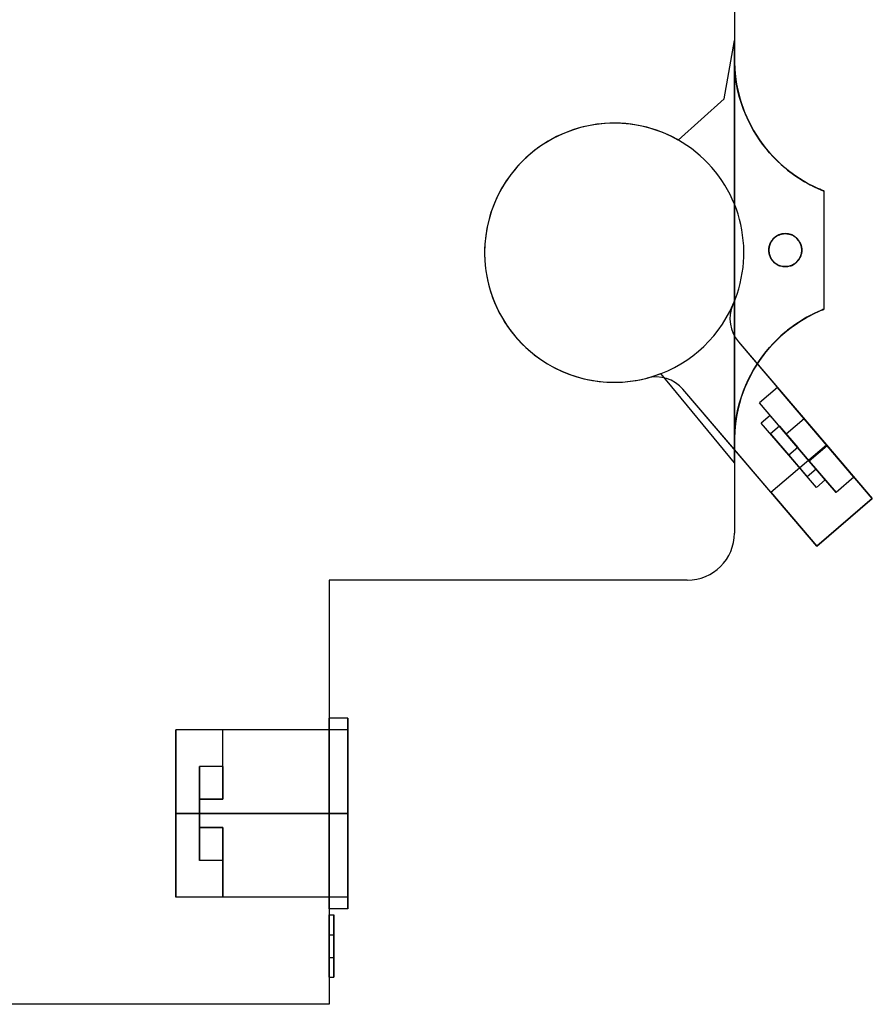
# Model space of a CAD drawing. Units: millimetres. Extents: x -70.3 to 2.1, y -7 to 82.
# Drawn here: x -34.1 to 2.1, y 0.5 to 42.3 of the extents above; entities that cross this region are included whole.
import ezdxf

# ---------------------------------------------------------------- set-up
doc = ezdxf.new("R2010")
doc.units = ezdxf.units.MM
doc.layers.add('MAIN-1', color=7, linetype='Continuous')

msp = doc.modelspace()

# ---------------------------------------------------------------- linework, layer by layer
at = {"layer": 'MAIN-1'}
for p, q in [((-3.8, 61.5), (-3.8, 40.513)), ((-3.8, 61.5), (-3.8, 20.5)), ((-4.235, 38.933), (-3.8, 41.4)), ((-4.235, 38.933), (-3.8, 41.4)), ((-3.8, 40.513), (-3.8, 41.4)), ((-3.8, 41.4), (-3.8, 41.4)), ((-3.8, 40.513), (-3.8, 41.4)), ((-3.8, 24.505), (-3.8, 40.513)), ((-3.8, 40.513), (-3.786, 40.181)), ((-3.8, 40.513), (-3.8, 40.513)), ((-3.786, 40.176), (-3.8, 40.513)), ((-3.8, 40.513), (-3.8, 40.513)), ((-3.8, 40.513), (-3.8, 24.505)), ((-3.786, 40.181), (-3.755, 39.863)), ((-3.754, 39.855), (-3.786, 40.176)), ((-3.755, 39.863), (-3.71, 39.56)), ((-3.708, 39.55), (-3.754, 39.855)), ((-3.71, 39.56), (-3.652, 39.273)), ((-3.65, 39.262), (-3.708, 39.55)), ((-6.181, 37.181), (-4.235, 38.933)), ((-6.181, 37.181), (-4.235, 38.933)), ((-4.235, 38.933), (-4.235, 38.933)), ((-3.652, 39.273), (-3.583, 39)), ((-3.581, 38.99), (-3.65, 39.262)), ((-3.583, 39), (-3.505, 38.74)), ((-3.502, 38.731), (-3.581, 38.99)), ((-3.505, 38.74), (-3.418, 38.492)), ((-3.415, 38.484), (-3.502, 38.731)), ((-3.418, 38.492), (-3.323, 38.253)), ((-3.32, 38.248), (-3.415, 38.484)), ((-3.323, 38.253), (-3.22, 38.024)), ((-3.218, 38.021), (-3.32, 38.248)), ((-3.22, 38.024), (-3.109, 37.804)), ((-3.109, 37.803), (-3.218, 38.021)), ((-3.109, 37.804), (-2.992, 37.591)), ((-2.993, 37.594), (-3.109, 37.803)), ((-2.87, 37.391), (-2.993, 37.594)), ((-2.992, 37.591), (-2.867, 37.386)), ((-2.741, 37.195), (-2.87, 37.391)), ((-2.867, 37.386), (-2.736, 37.188)), ((-2.604, 37.004), (-2.741, 37.195)), ((-6.181, 37.181), (-6.181, 37.181)), ((-2.736, 37.188), (-2.597, 36.995)), ((-2.46, 36.819), (-2.604, 37.004)), ((-2.597, 36.995), (-2.451, 36.809)), ((-2.309, 36.641), (-2.46, 36.819)), ((-2.451, 36.809), (-2.299, 36.63)), ((-2.154, 36.471), (-2.309, 36.641)), ((-2.299, 36.63), (-2.142, 36.459)), ((-1.996, 36.31), (-2.154, 36.471)), ((-2.142, 36.459), (-1.982, 36.297)), ((-1.834, 36.158), (-1.996, 36.31)), ((-1.982, 36.297), (-1.819, 36.144)), ((-1.671, 36.015), (-1.834, 36.158)), ((-1.819, 36.144), (-1.654, 36.001)), ((-1.507, 35.882), (-1.671, 36.015)), ((-1.654, 36.001), (-1.489, 35.867)), ((-1.346, 35.759), (-1.507, 35.882)), ((-1.489, 35.867), (-1.326, 35.745)), ((-1.188, 35.648), (-1.346, 35.759)), ((-1.326, 35.745), (-1.167, 35.633)), ((-1.034, 35.546), (-1.188, 35.648)), ((-1.167, 35.633), (-1.013, 35.532)), ((-0.885, 35.454), (-1.034, 35.546)), ((-1.013, 35.532), (-0.864, 35.441)), ((-0.742, 35.371), (-0.885, 35.454)), ((-0.864, 35.441), (-0.722, 35.359)), ((-0.608, 35.297), (-0.742, 35.371)), ((-0.722, 35.359), (-0.588, 35.287)), ((-0.482, 35.233), (-0.608, 35.297)), ((-0.588, 35.287), (-0.465, 35.224)), ((-0.368, 35.177), (-0.482, 35.233)), ((-0.465, 35.224), (-0.353, 35.17)), ((-0.265, 35.13), (-0.368, 35.177)), ((-0.353, 35.17), (-0.253, 35.124)), ((-0.176, 35.09), (-0.265, 35.13)), ((-0.253, 35.124), (-0.167, 35.086)), ((-0.103, 35.059), (-0.176, 35.09)), ((-0.167, 35.086), (-0.097, 35.057)), ((-0.047, 35.037), (-0.103, 35.059)), ((-0.097, 35.057), (-0.045, 35.035)), ((-0.012, 35.023), (-0.047, 35.037)), ((-0.045, 35.035), (-0.011, 35.022)), ((0, 35.018), (-0.012, 35.023)), ((-0.011, 35.022), (0, 35.018)), ((0, 35.018), (0, 30.001)), ((0, 35.018), (0, 35.018)), ((0, 35.018), (0, 35.018)), ((0, 35.018), (0, 30.001)), ((0, 35.018), (0, 30.001)), ((0, 35.018), (0, 30.001)), ((-2.12, 33.021), (-2.15, 32.991)), ((-2.143, 32.999), (-2.111, 33.029)), ((-2.088, 33.049), (-2.12, 33.021)), ((-2.111, 33.029), (-2.078, 33.057)), ((-2.055, 33.075), (-2.088, 33.049)), ((-2.078, 33.057), (-2.043, 33.083)), ((-2.019, 33.099), (-2.055, 33.075)), ((-2.043, 33.083), (-2.006, 33.107)), ((-1.982, 33.121), (-2.019, 33.099)), ((-2.006, 33.107), (-1.967, 33.129)), ((-1.943, 33.141), (-1.982, 33.121)), ((-1.967, 33.129), (-1.927, 33.149)), ((-1.903, 33.159), (-1.943, 33.141)), ((-1.927, 33.149), (-1.886, 33.165)), ((-1.862, 33.174), (-1.903, 33.159)), ((-1.886, 33.165), (-1.843, 33.18)), ((-1.82, 33.186), (-1.862, 33.174)), ((-1.843, 33.18), (-1.8, 33.191)), ((-1.777, 33.196), (-1.82, 33.186)), ((-1.8, 33.191), (-1.756, 33.2)), ((-1.734, 33.203), (-1.777, 33.196)), ((-1.756, 33.2), (-1.712, 33.206)), ((-1.69, 33.208), (-1.734, 33.203)), ((-1.712, 33.206), (-1.668, 33.209)), ((-1.647, 33.209), (-1.69, 33.208)), ((-1.668, 33.209), (-1.624, 33.209)), ((-1.604, 33.208), (-1.647, 33.209)), ((-1.624, 33.209), (-1.581, 33.206)), ((-1.561, 33.204), (-1.604, 33.208)), ((-1.581, 33.206), (-1.539, 33.201)), ((-1.519, 33.198), (-1.561, 33.204)), ((-1.539, 33.201), (-1.497, 33.194)), ((-1.478, 33.19), (-1.519, 33.198)), ((-1.497, 33.194), (-1.456, 33.184)), ((-1.438, 33.179), (-1.478, 33.19)), ((-1.456, 33.184), (-1.417, 33.172)), ((-1.399, 33.166), (-1.438, 33.179)), ((-1.417, 33.172), (-1.379, 33.158)), ((-1.361, 33.15), (-1.399, 33.166)), ((-1.379, 33.158), (-1.342, 33.141)), ((-1.325, 33.133), (-1.361, 33.15)), ((-1.342, 33.141), (-1.307, 33.124)), ((-1.29, 33.114), (-1.325, 33.133)), ((-1.307, 33.124), (-1.273, 33.104)), ((-1.257, 33.094), (-1.29, 33.114)), ((-1.273, 33.104), (-1.242, 33.083)), ((-1.225, 33.071), (-1.257, 33.094)), ((-1.242, 33.083), (-1.211, 33.061)), ((-1.196, 33.048), (-1.225, 33.071)), ((-1.211, 33.061), (-1.183, 33.037)), ((-1.167, 33.023), (-1.196, 33.048)), ((-1.183, 33.037), (-1.156, 33.013)), ((-1.141, 32.998), (-1.167, 33.023)), ((-2.338, 32.591), (-2.332, 32.631)), ((-2.332, 32.629), (-2.338, 32.589)), ((-2.332, 32.631), (-2.323, 32.672)), ((-2.324, 32.669), (-2.332, 32.629)), ((-2.314, 32.708), (-2.324, 32.669)), ((-2.323, 32.672), (-2.312, 32.712)), ((-2.301, 32.747), (-2.314, 32.708)), ((-2.312, 32.712), (-2.299, 32.751)), ((-2.286, 32.785), (-2.301, 32.747)), ((-2.299, 32.751), (-2.284, 32.79)), ((-2.269, 32.822), (-2.286, 32.785)), ((-2.284, 32.79), (-2.266, 32.827)), ((-2.249, 32.858), (-2.269, 32.822)), ((-2.266, 32.827), (-2.246, 32.864)), ((-2.228, 32.893), (-2.249, 32.858)), ((-2.246, 32.864), (-2.223, 32.9)), ((-2.204, 32.927), (-2.228, 32.893)), ((-2.223, 32.9), (-2.199, 32.934)), ((-2.178, 32.96), (-2.204, 32.927)), ((-2.199, 32.934), (-2.172, 32.967)), ((-2.15, 32.991), (-2.178, 32.96)), ((-2.172, 32.967), (-2.143, 32.999)), ((-1.156, 33.013), (-1.131, 32.987)), ((-1.116, 32.971), (-1.141, 32.998)), ((-1.131, 32.987), (-1.108, 32.961)), ((-1.093, 32.944), (-1.116, 32.971)), ((-1.108, 32.961), (-1.086, 32.934)), ((-1.072, 32.915), (-1.093, 32.944)), ((-1.086, 32.934), (-1.066, 32.906)), ((-1.052, 32.886), (-1.072, 32.915)), ((-1.066, 32.906), (-1.047, 32.877)), ((-1.034, 32.855), (-1.052, 32.886)), ((-1.047, 32.877), (-1.029, 32.847)), ((-1.017, 32.824), (-1.034, 32.855)), ((-1.029, 32.847), (-1.013, 32.816)), ((-1.002, 32.792), (-1.017, 32.824)), ((-1.013, 32.816), (-0.999, 32.785)), ((-0.989, 32.759), (-1.002, 32.792)), ((-0.999, 32.785), (-0.986, 32.752)), ((-0.977, 32.726), (-0.989, 32.759)), ((-0.986, 32.752), (-0.975, 32.719)), ((-0.966, 32.691), (-0.977, 32.726)), ((-0.975, 32.719), (-0.965, 32.685)), ((-0.958, 32.656), (-0.966, 32.691)), ((-0.965, 32.685), (-0.957, 32.651)), ((-0.951, 32.62), (-0.958, 32.656)), ((-0.957, 32.651), (-0.951, 32.616)), ((-0.946, 32.583), (-0.951, 32.62)), ((-0.951, 32.616), (-0.946, 32.581)), ((-2.342, 32.509), (-2.341, 32.55)), ((-2.341, 32.549), (-2.342, 32.509)), ((-2.342, 32.509), (-2.341, 32.468)), ((-2.341, 32.469), (-2.342, 32.509)), ((-2.342, 32.509), (-2.342, 32.509)), ((-2.342, 32.509), (-2.342, 32.509)), ((-2.341, 32.55), (-2.338, 32.591)), ((-2.338, 32.589), (-2.341, 32.549)), ((-2.338, 32.429), (-2.341, 32.469)), ((-2.341, 32.468), (-2.337, 32.427)), ((-2.332, 32.389), (-2.338, 32.429)), ((-2.337, 32.427), (-2.331, 32.386)), ((-2.324, 32.349), (-2.332, 32.389)), ((-2.331, 32.386), (-2.323, 32.345)), ((-2.313, 32.309), (-2.324, 32.349)), ((-2.323, 32.345), (-2.312, 32.305)), ((-2.301, 32.271), (-2.313, 32.309)), ((-2.312, 32.305), (-2.298, 32.265)), ((-2.286, 32.233), (-2.301, 32.271)), ((-2.298, 32.265), (-2.283, 32.226)), ((-2.268, 32.196), (-2.286, 32.233)), ((-2.283, 32.226), (-2.265, 32.189)), ((-2.249, 32.159), (-2.268, 32.196)), ((-2.265, 32.189), (-2.244, 32.152)), ((-1.042, 32.149), (-1.026, 32.178)), ((-1.017, 32.194), (-1.034, 32.163)), ((-1.026, 32.178), (-1.01, 32.209)), ((-1.002, 32.226), (-1.017, 32.194)), ((-1.01, 32.209), (-0.996, 32.24)), ((-0.989, 32.259), (-1.002, 32.226)), ((-0.996, 32.24), (-0.984, 32.272)), ((-0.977, 32.292), (-0.989, 32.259)), ((-0.984, 32.272), (-0.973, 32.304)), ((-0.967, 32.327), (-0.977, 32.292)), ((-0.973, 32.304), (-0.964, 32.338)), ((-0.958, 32.362), (-0.967, 32.327)), ((-0.964, 32.338), (-0.956, 32.371)), ((-0.951, 32.398), (-0.958, 32.362)), ((-0.956, 32.371), (-0.95, 32.405)), ((-0.946, 32.435), (-0.951, 32.398)), ((-0.95, 32.405), (-0.946, 32.44)), ((-0.943, 32.546), (-0.946, 32.583)), ((-0.946, 32.581), (-0.943, 32.545)), ((-0.946, 32.44), (-0.943, 32.474)), ((-0.943, 32.472), (-0.946, 32.435)), ((-0.942, 32.509), (-0.943, 32.546)), ((-0.943, 32.545), (-0.942, 32.509)), ((-0.943, 32.474), (-0.942, 32.509)), ((-0.942, 32.509), (-0.943, 32.472)), ((-0.942, 32.509), (-0.942, 32.509)), ((-0.942, 32.509), (-0.942, 32.509)), ((-2.227, 32.124), (-2.249, 32.159)), ((-2.244, 32.152), (-2.221, 32.116)), ((-2.203, 32.09), (-2.227, 32.124)), ((-2.221, 32.116), (-2.196, 32.081)), ((-2.177, 32.057), (-2.203, 32.09)), ((-2.196, 32.081), (-2.169, 32.048)), ((-2.149, 32.026), (-2.177, 32.057)), ((-2.169, 32.048), (-2.139, 32.016)), ((-2.119, 31.996), (-2.149, 32.026)), ((-2.139, 32.016), (-2.107, 31.986)), ((-2.087, 31.968), (-2.119, 31.996)), ((-2.107, 31.986), (-2.074, 31.958)), ((-2.052, 31.942), (-2.087, 31.968)), ((-2.074, 31.958), (-2.038, 31.932)), ((-2.017, 31.918), (-2.052, 31.942)), ((-2.038, 31.932), (-2, 31.908)), ((-1.979, 31.895), (-2.017, 31.918)), ((-2, 31.908), (-1.961, 31.886)), ((-1.94, 31.876), (-1.979, 31.895)), ((-1.961, 31.886), (-1.92, 31.867)), ((-1.899, 31.858), (-1.94, 31.876)), ((-1.92, 31.867), (-1.878, 31.85)), ((-1.858, 31.843), (-1.899, 31.858)), ((-1.878, 31.85), (-1.835, 31.836)), ((-1.816, 31.831), (-1.858, 31.843)), ((-1.835, 31.836), (-1.791, 31.825)), ((-1.773, 31.821), (-1.816, 31.831)), ((-1.791, 31.825), (-1.747, 31.817)), ((-1.729, 31.815), (-1.773, 31.821)), ((-1.747, 31.817), (-1.702, 31.812)), ((-1.685, 31.811), (-1.729, 31.815)), ((-1.702, 31.812), (-1.658, 31.809)), ((-1.642, 31.809), (-1.685, 31.811)), ((-1.658, 31.809), (-1.614, 31.81)), ((-1.599, 31.811), (-1.642, 31.809)), ((-1.614, 31.81), (-1.57, 31.813)), ((-1.556, 31.815), (-1.599, 31.811)), ((-1.57, 31.813), (-1.527, 31.819)), ((-1.514, 31.821), (-1.556, 31.815)), ((-1.527, 31.819), (-1.486, 31.827)), ((-1.473, 31.83), (-1.514, 31.821)), ((-1.486, 31.827), (-1.445, 31.837)), ((-1.433, 31.841), (-1.473, 31.83)), ((-1.445, 31.837), (-1.406, 31.85)), ((-1.394, 31.855), (-1.433, 31.841)), ((-1.406, 31.85), (-1.368, 31.865)), ((-1.357, 31.87), (-1.394, 31.855)), ((-1.368, 31.865), (-1.332, 31.882)), ((-1.321, 31.887), (-1.357, 31.87)), ((-1.332, 31.882), (-1.297, 31.9)), ((-1.286, 31.907), (-1.321, 31.887)), ((-1.297, 31.9), (-1.264, 31.92)), ((-1.254, 31.927), (-1.286, 31.907)), ((-1.264, 31.92), (-1.232, 31.942)), ((-1.222, 31.949), (-1.254, 31.927)), ((-1.232, 31.942), (-1.203, 31.965)), ((-1.193, 31.973), (-1.222, 31.949)), ((-1.203, 31.965), (-1.175, 31.988)), ((-1.165, 31.997), (-1.193, 31.973)), ((-1.175, 31.988), (-1.149, 32.013)), ((-1.139, 32.022), (-1.165, 31.997)), ((-1.149, 32.013), (-1.124, 32.038)), ((-1.115, 32.049), (-1.139, 32.022)), ((-1.124, 32.038), (-1.101, 32.065)), ((-1.092, 32.076), (-1.115, 32.049)), ((-1.101, 32.065), (-1.08, 32.092)), ((-1.071, 32.104), (-1.092, 32.076)), ((-1.08, 32.092), (-1.061, 32.12)), ((-1.052, 32.133), (-1.071, 32.104)), ((-1.061, 32.12), (-1.042, 32.149)), ((-1.034, 32.163), (-1.052, 32.133)), ((-3.863, 30.192), (-3.863, 30.192)), ((-3.863, 30.192), (-3.863, 30.192)), ((-3.863, 30.192), (-3.863, 30.192)), ((-0.738, 29.65), (-0.604, 29.723)), ((-0.59, 29.731), (-0.724, 29.658)), ((-0.604, 29.723), (-0.479, 29.787)), ((-0.466, 29.794), (-0.59, 29.731)), ((-0.479, 29.787), (-0.365, 29.843)), ((-0.353, 29.848), (-0.466, 29.794)), ((-0.365, 29.843), (-0.263, 29.89)), ((-0.253, 29.894), (-0.353, 29.848)), ((-0.263, 29.89), (-0.175, 29.929)), ((-0.167, 29.932), (-0.253, 29.894)), ((-0.175, 29.929), (-0.102, 29.959)), ((-0.097, 29.961), (-0.167, 29.932)), ((-0.102, 29.959), (-0.047, 29.982)), ((-0.044, 29.983), (-0.097, 29.961)), ((-0.047, 29.982), (-0.012, 29.996)), ((-0.011, 29.996), (-0.044, 29.983)), ((-0.012, 29.996), (0, 30.001)), ((0, 30.001), (-0.011, 29.996)), ((0, 30.001), (0, 30.001)), ((0, 30.001), (0, 30.001)), ((-1.503, 29.14), (-1.341, 29.262)), ((-1.332, 29.269), (-1.495, 29.146)), ((-1.341, 29.262), (-1.183, 29.374)), ((-1.172, 29.382), (-1.332, 29.269)), ((-1.183, 29.374), (-1.03, 29.475)), ((-1.017, 29.484), (-1.172, 29.382)), ((-1.03, 29.475), (-0.881, 29.567)), ((-0.867, 29.576), (-1.017, 29.484)), ((-0.881, 29.567), (-0.738, 29.65)), ((-0.724, 29.658), (-0.867, 29.576)), ((-1.991, 28.713), (-1.829, 28.865)), ((-1.826, 28.867), (-1.99, 28.713)), ((-1.829, 28.865), (-1.666, 29.007)), ((-1.661, 29.012), (-1.826, 28.867)), ((-1.666, 29.007), (-1.503, 29.14)), ((-1.495, 29.146), (-1.661, 29.012)), ((-3.63, 28.615), (-2.834, 27.684)), ((-3.63, 28.615), (0.102, 24.245)), ((-3.63, 28.615), (-3.63, 28.615)), ((-2.151, 28.55), (-2.308, 28.378)), ((-2.305, 28.382), (-2.15, 28.552)), ((-1.99, 28.713), (-2.151, 28.55)), ((-2.15, 28.552), (-1.991, 28.713)), ((-2.607, 28.01), (-2.746, 27.816)), ((-2.737, 27.829), (-2.6, 28.02)), ((-2.461, 28.198), (-2.607, 28.01)), ((-2.6, 28.02), (-2.455, 28.204)), ((-2.308, 28.378), (-2.461, 28.198)), ((-2.455, 28.204), (-2.305, 28.382)), ((-2.877, 27.617), (-3, 27.412)), ((-2.99, 27.429), (-2.867, 27.632)), ((-2.746, 27.816), (-2.877, 27.617)), ((-2.867, 27.632), (-2.737, 27.829)), ((-2.834, 27.684), (0.102, 24.245)), ((-6.922, 27.268), (-6.922, 27.268)), ((-3.8, 23.48), (-6.922, 27.268)), ((-3.8, 23.48), (-6.922, 27.268)), ((-3.117, 27.199), (-3.227, 26.979)), ((-3.217, 27), (-3.107, 27.219)), ((-3, 27.412), (-3.117, 27.199)), ((-3.107, 27.219), (-2.99, 27.429)), ((-7.508, 27.079), (-7.508, 27.079)), ((-7.508, 27.079), (-7.508, 27.079)), ((-7.508, 27.079), (-7.508, 27.079)), ((-3.329, 26.75), (-3.423, 26.513)), ((-3.415, 26.536), (-3.319, 26.773)), ((-3.227, 26.979), (-3.329, 26.75)), ((-3.319, 26.773), (-3.217, 27)), ((-5.987, 26.602), (-5.987, 26.602)), ((-3.8, 24.041), (-5.987, 26.602)), ((-2.255, 22.232), (-5.987, 26.602)), ((-3.423, 26.513), (-3.509, 26.265)), ((-3.502, 26.288), (-3.415, 26.536)), ((-1.976, 26.678), (-2.736, 26.029)), ((-1.976, 26.678), (-2.736, 26.029)), ((-0.839, 25.347), (-1.976, 26.678)), ((-1.976, 26.678), (-0.839, 25.347)), ((-1.976, 26.678), (-1.976, 26.678)), ((-3.587, 26.006), (-3.654, 25.735)), ((-3.65, 25.756), (-3.58, 26.029)), ((-3.509, 26.265), (-3.587, 26.006)), ((-3.58, 26.029), (-3.502, 26.288)), ((-1.6, 24.698), (-2.736, 26.029)), ((-1.6, 24.698), (-2.736, 26.029)), ((-2.736, 26.029), (-2.736, 26.029)), ((-3.654, 25.735), (-3.711, 25.45)), ((-3.708, 25.468), (-3.65, 25.756)), ((-2.282, 25.497), (-2.662, 25.172)), ((-1.113, 24.128), (-2.282, 25.497)), ((-3.786, 24.842), (-3.754, 25.163)), ((-3.756, 25.15), (-3.786, 24.834)), ((-3.711, 25.45), (-3.756, 25.15)), ((-3.754, 25.163), (-3.708, 25.468)), ((-1.493, 23.803), (-2.662, 25.172)), ((-1.493, 23.803), (-2.662, 25.172)), ((-0.839, 25.347), (-1.6, 24.698)), ((-0.839, 25.347), (-1.6, 24.698)), ((0.135, 24.207), (-0.839, 25.347)), ((-0.839, 25.347), (0.135, 24.207)), ((-3.8, 24.505), (-3.786, 24.842)), ((-3.786, 24.834), (-3.8, 24.505)), ((-1.892, 25.04), (-2.272, 24.716)), ((-2.272, 24.716), (-1.493, 23.803)), ((-1.113, 24.128), (-1.892, 25.04)), ((-1.892, 25.04), (-1.113, 24.128)), ((-0.626, 23.557), (-1.6, 24.698)), ((-1.6, 24.698), (-0.626, 23.557)), ((-3.8, 24.505), (-3.8, 20.5)), ((-3.8, 24.505), (-3.8, 24.505)), ((-3.8, 23.48), (-3.8, 24.505)), ((-3.8, 23.48), (-3.8, 24.505)), ((-3.8, 24.505), (-3.8, 24.505)), ((-2.255, 22.232), (0.102, 24.245)), ((-2.255, 22.232), (0.102, 24.245)), ((0.102, 24.245), (2.05, 21.963)), ((2.05, 21.963), (0.102, 24.245)), ((-2.255, 22.232), (-3.8, 24.041)), ((-1.113, 24.128), (-1.493, 23.803)), ((-1.113, 24.128), (-1.493, 23.803)), ((-1.113, 24.128), (-1.493, 23.803)), ((-1.113, 24.128), (-1.493, 23.803)), ((0.056, 22.759), (-1.113, 24.128)), ((-0.334, 23.215), (-1.113, 24.128)), ((-0.334, 23.215), (-1.113, 24.128)), ((0.135, 24.207), (-0.626, 23.557)), ((0.135, 24.207), (-0.626, 23.557)), ((1.271, 22.876), (0.135, 24.207)), ((0.135, 24.207), (1.271, 22.876)), ((-3.8, 23.48), (-3.8, 23.48)), ((-1.493, 23.803), (-0.714, 22.89)), ((-0.324, 22.434), (-1.493, 23.803)), ((-0.324, 22.434), (-1.493, 23.803)), ((0.51, 22.226), (-0.626, 23.557)), ((-0.626, 23.557), (0.51, 22.226)), ((-0.334, 23.215), (-0.714, 22.89)), ((0.056, 22.759), (-0.324, 22.434)), ((1.271, 22.876), (0.51, 22.226)), ((1.271, 22.876), (0.51, 22.226)), ((1.271, 22.876), (1.271, 22.876)), ((-2.255, 22.232), (-0.307, 19.951)), ((-0.307, 19.951), (-2.255, 22.232)), ((0.51, 22.226), (0.51, 22.226)), ((-0.307, 19.951), (2.05, 21.963)), ((-0.307, 19.951), (2.05, 21.963)), ((2.05, 21.963), (-0.307, 19.951)), ((2.05, 21.963), (-0.307, 19.951)), ((2.05, 21.963), (2.05, 21.963)), ((-3.8, 20.5), (-3.8, 20.5)), ((-0.307, 19.951), (-0.307, 19.951)), ((-21, 18.5), (-21, 0.5)), ((-5.8, 18.5), (-21, 18.5)), ((-21, 18.5), (-21, 0.5)), ((-21, 18.5), (-21, 18.5)), ((-5.8, 18.5), (-21, 18.5)), ((-5.8, 18.5), (-5.8, 18.5)), ((-21, 8.6), (-21, 12.65)), ((-21, 8.6), (-21, 12.65)), ((-21, 8.6), (-21, 12.65)), ((-21, 8.6), (-21, 12.65)), ((-20.2, 12.65), (-21, 12.65)), ((-20.2, 12.65), (-21, 12.65)), ((-20.2, 12.65), (-21, 12.65)), ((-20.2, 12.65), (-21, 12.65)), ((-20.2, 8.6), (-20.2, 12.65)), ((-20.2, 12.65), (-20.2, 8.6)), ((-20.2, 8.6), (-20.2, 12.65)), ((-20.2, 8.6), (-20.2, 12.65)), ((-20.2, 8.6), (-20.2, 12.65)), ((-27.5, 8.6), (-27.5, 12.15)), ((-27.5, 8.6), (-27.5, 12.15)), ((-27.5, 8.6), (-27.5, 12.15)), ((-27.5, 8.6), (-27.5, 12.15)), ((-27.5, 8.6), (-27.5, 12.15)), ((-20.2, 12.15), (-27.5, 12.15)), ((-20.2, 12.15), (-27.5, 12.15)), ((-20.2, 12.15), (-27.5, 12.15)), ((-20.2, 12.15), (-27.5, 12.15)), ((-27.5, 8.6), (-27.5, 12.15)), ((-27.5, 12.15), (-27.5, 8.6)), ((-25.5, 12.15), (-27.5, 12.15)), ((-27.5, 8.6), (-27.5, 12.15)), ((-25.5, 12.15), (-27.5, 12.15)), ((-27.5, 8.6), (-27.5, 12.15)), ((-25.5, 12.15), (-27.5, 12.15)), ((-27.5, 8.6), (-27.5, 12.15)), ((-25.5, 12.15), (-27.5, 12.15)), ((-25.5, 9.2), (-25.5, 12.15)), ((-25.5, 9.2), (-25.5, 12.15)), ((-25.5, 9.2), (-25.5, 12.15)), ((-25.5, 9.2), (-25.5, 12.15)), ((-25.5, 9.2), (-25.5, 12.15)), ((-20.2, 12.15), (-20.2, 8.6)), ((-20.2, 12.15), (-20.2, 8.6)), ((-20.2, 12.15), (-20.2, 8.6)), ((-20.2, 12.15), (-20.2, 8.6)), ((-26.5, 9.2), (-26.5, 10.6)), ((-26.5, 10.6), (-26.5, 10.6)), ((-26.5, 10.6), (-26.5, 9.2)), ((-25.5, 10.6), (-26.5, 10.6)), ((-25.5, 10.6), (-26.5, 10.6)), ((-26.5, 9.2), (-26.5, 10.6)), ((-26.5, 10.6), (-26.5, 10.6)), ((-26.5, 10.6), (-26.5, 9.2)), ((-25.5, 10.6), (-26.5, 10.6)), ((-25.5, 10.6), (-26.5, 10.6)), ((-26.5, 9.2), (-26.5, 10.6)), ((-26.5, 10.6), (-26.5, 10.6)), ((-26.5, 10.6), (-26.5, 9.2)), ((-25.5, 10.6), (-26.5, 10.6)), ((-25.5, 10.6), (-26.5, 10.6)), ((-26.5, 9.2), (-26.5, 10.6)), ((-26.5, 10.6), (-26.5, 10.6)), ((-26.5, 10.6), (-26.5, 9.2)), ((-25.5, 10.6), (-26.5, 10.6)), ((-25.5, 10.6), (-26.5, 10.6)), ((-25.5, 10.6), (-25.5, 9.2)), ((-25.5, 10.6), (-25.5, 10.6)), ((-25.5, 9.2), (-25.5, 10.6)), ((-25.5, 10.6), (-25.5, 9.2)), ((-25.5, 10.6), (-25.5, 10.6)), ((-25.5, 9.2), (-25.5, 10.6)), ((-25.5, 10.6), (-25.5, 9.2)), ((-25.5, 10.6), (-25.5, 10.6)), ((-25.5, 9.2), (-25.5, 10.6)), ((-25.5, 10.6), (-25.5, 9.2)), ((-25.5, 10.6), (-25.5, 10.6)), ((-25.5, 9.2), (-25.5, 10.6)), ((-26.5, 9.2), (-25.5, 9.2)), ((-26.5, 9.2), (-26.5, 9.2)), ((-25.5, 9.2), (-26.5, 9.2)), ((-26.5, 8.6), (-26.5, 9.2)), ((-26.5, 9.2), (-26.5, 8.6)), ((-26.5, 9.2), (-25.5, 9.2)), ((-26.5, 9.2), (-26.5, 9.2)), ((-25.5, 9.2), (-26.5, 9.2)), ((-26.5, 9.2), (-25.5, 9.2)), ((-26.5, 9.2), (-26.5, 9.2)), ((-25.5, 9.2), (-26.5, 9.2)), ((-26.5, 8.6), (-26.5, 9.2)), ((-26.5, 9.2), (-26.5, 8.6)), ((-26.5, 9.2), (-25.5, 9.2)), ((-26.5, 9.2), (-26.5, 9.2)), ((-25.5, 9.2), (-26.5, 9.2)), ((-26.5, 9.2), (-25.5, 9.2)), ((-26.5, 9.2), (-26.5, 9.2)), ((-25.5, 9.2), (-26.5, 9.2)), ((-26.5, 8.6), (-26.5, 9.2)), ((-26.5, 9.2), (-26.5, 8.6)), ((-26.5, 9.2), (-25.5, 9.2)), ((-26.5, 9.2), (-26.5, 9.2)), ((-25.5, 9.2), (-26.5, 9.2)), ((-26.5, 9.2), (-25.5, 9.2)), ((-26.5, 9.2), (-26.5, 9.2)), ((-25.5, 9.2), (-26.5, 9.2)), ((-26.5, 8.6), (-26.5, 9.2)), ((-26.5, 9.2), (-26.5, 8.6)), ((-26.5, 9.2), (-25.5, 9.2)), ((-26.5, 9.2), (-26.5, 9.2)), ((-25.5, 9.2), (-26.5, 9.2)), ((-25.5, 9.2), (-25.5, 9.2)), ((-25.5, 9.2), (-25.5, 9.2)), ((-25.5, 9.2), (-25.5, 9.2)), ((-25.5, 9.2), (-25.5, 9.2)), ((-25.5, 9.2), (-25.5, 9.2)), ((-25.5, 9.2), (-25.5, 9.2)), ((-25.5, 9.2), (-25.5, 9.2)), ((-25.5, 9.2), (-25.5, 9.2)), ((-27.5, 5.05), (-27.5, 8.6)), ((-27.5, 5.05), (-27.5, 8.6)), ((-27.5, 8.6), (-20.2, 8.6)), ((-20.2, 8.6), (-27.5, 8.6)), ((-27.5, 5.05), (-27.5, 8.6)), ((-27.5, 8.6), (-20.2, 8.6)), ((-20.2, 8.6), (-27.5, 8.6)), ((-27.5, 5.05), (-27.5, 8.6)), ((-27.5, 8.6), (-20.2, 8.6)), ((-20.2, 8.6), (-27.5, 8.6)), ((-27.5, 5.05), (-27.5, 8.6)), ((-27.5, 8.6), (-20.2, 8.6)), ((-20.2, 8.6), (-27.5, 8.6)), ((-27.5, 8.6), (-27.5, 5.05)), ((-27.5, 5.05), (-27.5, 8.6)), ((-27.5, 8.6), (-26.5, 8.6)), ((-27.5, 8.6), (-26.5, 8.6)), ((-27.5, 5.05), (-27.5, 8.6)), ((-27.5, 8.6), (-26.5, 8.6)), ((-27.5, 8.6), (-26.5, 8.6)), ((-27.5, 5.05), (-27.5, 8.6)), ((-27.5, 8.6), (-26.5, 8.6)), ((-27.5, 8.6), (-26.5, 8.6)), ((-27.5, 5.05), (-27.5, 8.6)), ((-27.5, 8.6), (-26.5, 8.6)), ((-27.5, 8.6), (-26.5, 8.6)), ((-26.5, 8.6), (-26.5, 8)), ((-26.5, 8), (-26.5, 8.6)), ((-26.5, 8.6), (-26.5, 8)), ((-26.5, 8), (-26.5, 8.6)), ((-26.5, 8.6), (-26.5, 8)), ((-26.5, 8), (-26.5, 8.6)), ((-26.5, 8.6), (-26.5, 8)), ((-26.5, 8), (-26.5, 8.6)), ((-21, 4.55), (-21, 8.6)), ((-21, 4.55), (-21, 8.6)), ((-21, 4.55), (-21, 8.6)), ((-21, 4.55), (-21, 8.6)), ((-21, 8.6), (-20.2, 8.6)), ((-21, 8.6), (-20.2, 8.6)), ((-21, 8.6), (-20.2, 8.6)), ((-21, 8.6), (-20.2, 8.6)), ((-21, 8.6), (-20.2, 8.6)), ((-21, 8.6), (-20.2, 8.6)), ((-21, 8.6), (-20.2, 8.6)), ((-21, 8.6), (-20.2, 8.6)), ((-20.2, 8.6), (-20.2, 4.55)), ((-20.2, 4.55), (-20.2, 8.6)), ((-20.2, 8.6), (-20.2, 5.05)), ((-20.2, 4.55), (-20.2, 8.6)), ((-20.2, 8.6), (-20.2, 5.05)), ((-20.2, 4.55), (-20.2, 8.6)), ((-20.2, 8.6), (-20.2, 5.05)), ((-20.2, 4.55), (-20.2, 8.6)), ((-20.2, 8.6), (-20.2, 5.05)), ((-26.5, 8), (-26.5, 8)), ((-26.5, 8), (-26.5, 6.6)), ((-26.5, 6.6), (-26.5, 8)), ((-26.5, 8), (-26.5, 8)), ((-26.5, 8), (-25.5, 8)), ((-26.5, 8), (-25.5, 8)), ((-25.5, 8), (-26.5, 8)), ((-25.5, 8), (-26.5, 8)), ((-26.5, 8), (-26.5, 8)), ((-26.5, 8), (-26.5, 6.6)), ((-26.5, 6.6), (-26.5, 8)), ((-26.5, 8), (-26.5, 8)), ((-26.5, 8), (-25.5, 8)), ((-26.5, 8), (-25.5, 8)), ((-25.5, 8), (-26.5, 8)), ((-25.5, 8), (-26.5, 8)), ((-26.5, 8), (-26.5, 8)), ((-26.5, 8), (-26.5, 6.6)), ((-26.5, 6.6), (-26.5, 8)), ((-26.5, 8), (-26.5, 8)), ((-26.5, 8), (-25.5, 8)), ((-26.5, 8), (-25.5, 8)), ((-25.5, 8), (-26.5, 8)), ((-25.5, 8), (-26.5, 8)), ((-26.5, 8), (-26.5, 8)), ((-26.5, 8), (-26.5, 6.6)), ((-26.5, 6.6), (-26.5, 8)), ((-26.5, 8), (-26.5, 8)), ((-26.5, 8), (-25.5, 8)), ((-26.5, 8), (-25.5, 8)), ((-25.5, 8), (-26.5, 8)), ((-25.5, 8), (-26.5, 8)), ((-25.5, 8), (-25.5, 5.05)), ((-25.5, 5.05), (-25.5, 8)), ((-25.5, 8), (-25.5, 8)), ((-25.5, 8), (-25.5, 8)), ((-25.5, 6.6), (-25.5, 8)), ((-25.5, 8), (-25.5, 6.6)), ((-25.5, 5.05), (-25.5, 8)), ((-25.5, 8), (-25.5, 8)), ((-25.5, 8), (-25.5, 8)), ((-25.5, 6.6), (-25.5, 8)), ((-25.5, 8), (-25.5, 6.6)), ((-25.5, 5.05), (-25.5, 8)), ((-25.5, 8), (-25.5, 8)), ((-25.5, 8), (-25.5, 8)), ((-25.5, 6.6), (-25.5, 8)), ((-25.5, 8), (-25.5, 6.6)), ((-25.5, 5.05), (-25.5, 8)), ((-25.5, 8), (-25.5, 8)), ((-25.5, 8), (-25.5, 8)), ((-25.5, 6.6), (-25.5, 8)), ((-25.5, 8), (-25.5, 6.6)), ((-26.5, 6.6), (-26.5, 6.6)), ((-25.5, 6.6), (-26.5, 6.6)), ((-25.5, 6.6), (-26.5, 6.6)), ((-26.5, 6.6), (-26.5, 6.6)), ((-25.5, 6.6), (-26.5, 6.6)), ((-25.5, 6.6), (-26.5, 6.6)), ((-26.5, 6.6), (-26.5, 6.6)), ((-25.5, 6.6), (-26.5, 6.6)), ((-25.5, 6.6), (-26.5, 6.6)), ((-26.5, 6.6), (-26.5, 6.6)), ((-25.5, 6.6), (-26.5, 6.6)), ((-25.5, 6.6), (-26.5, 6.6)), ((-25.5, 6.6), (-25.5, 6.6)), ((-25.5, 6.6), (-25.5, 6.6)), ((-25.5, 6.6), (-25.5, 6.6)), ((-25.5, 6.6), (-25.5, 6.6)), ((-20.2, 5.05), (-27.5, 5.05)), ((-20.2, 5.05), (-27.5, 5.05)), ((-20.2, 5.05), (-27.5, 5.05)), ((-20.2, 5.05), (-27.5, 5.05)), ((-25.5, 5.05), (-27.5, 5.05)), ((-25.5, 5.05), (-27.5, 5.05)), ((-25.5, 5.05), (-27.5, 5.05)), ((-25.5, 5.05), (-27.5, 5.05)), ((-20.2, 4.55), (-21, 4.55)), ((-20.2, 4.55), (-21, 4.55)), ((-20.2, 4.55), (-21, 4.55)), ((-20.2, 4.55), (-21, 4.55)), ((-21, 4.3), (-21, 1.656)), ((-21, 4.3), (-21, 4.3)), ((-21, 2.483), (-21, 4.3)), ((-21, 4.3), (-21, 2.483)), ((-21, 4.3), (-21, 4.3)), ((-21, 1.656), (-21, 4.3)), ((-21, 4.3), (-20.8, 4.3)), ((-21, 4.3), (-20.8, 4.3)), ((-21, 4.3), (-20.8, 4.3)), ((-21, 4.3), (-20.8, 4.3)), ((-20.8, 4.3), (-20.8, 1.656)), ((-20.8, 4.3), (-20.8, 4.3)), ((-20.8, 1.656), (-20.8, 4.3)), ((-20.8, 4.3), (-20.8, 4.3)), ((-20.8, 4.3), (-20.8, 2.483)), ((-20.8, 2.483), (-20.8, 4.3)), ((-21, 3.451), (-21, 1.656)), ((-21, 1.656), (-21, 3.451)), ((-21, 3.451), (-20.8, 3.451)), ((-20.8, 1.656), (-20.8, 3.451)), ((-20.8, 3.451), (-20.8, 1.656)), ((-21, 2.483), (-20.8, 2.483)), ((-21, 1.656), (-21, 1.656)), ((-21, 1.656), (-21, 1.656)), ((-21, 1.656), (-20.8, 1.656)), ((-21, 1.656), (-20.8, 1.656)), ((-21, 1.656), (-20.8, 1.656)), ((-21, 1.656), (-20.8, 1.656)), ((-20.8, 1.656), (-20.8, 1.656)), ((-20.8, 1.656), (-20.8, 1.656)), ((-21, 0.5), (-70.3, 0.5)), ((-21, 0.5), (-70.3, 0.5)), ((-21, 0.5), (-21, 0.5))]:
    msp.add_line(p, q, dxfattribs=at)
for centre, radius, start, end in [((2.199, 40.6), 6, 180.8303, 248.4967), ((2.199, 40.6), 6, 180.8303, 248.4967), ((-8.9, 32.4), 5.5, 60.3713, 180), ((-8.9, 32.4), 5.5, 60.3713, 180), ((-8.9, 32.4), 5.5, 336.3272, 130.4958), ((-8.9, 32.4), 5.5, 336.3272, 130.4958), ((-8.9, 32.4), 5.5, 130.4958, 284.6645), ((-8.9, 32.4), 5.5, 130.4958, 284.6645), ((-1.642, 32.509), 0.7, 0, 180), ((-1.642, 32.509), 0.7, 0, 180), ((-8.9, 32.4), 5.5, 180, 291.0724), ((-8.9, 32.4), 5.5, 180, 291.0724), ((-1.642, 32.509), 0.7, 180, 0), ((-1.642, 32.509), 0.7, 180, 0), ((-8.9, 32.4), 5.5, 284.6645, 336.3272), ((-8.9, 32.4), 5.5, 284.6645, 336.3272), ((-8.9, 32.4), 5.5, 284.6645, 336.3272), ((-8.9, 32.4), 5.5, 284.6645, 336.3272), ((-2.489, 29.589), 1.5, 156.3272, 220.4917), ((-2.489, 29.589), 1.5, 156.3272, 220.4917), ((2.199, 24.418), 6, 111.5033, 179.1697), ((2.199, 24.418), 6, 111.5033, 179.1697), ((-7.128, 25.628), 1.5, 40.5, 104.6645), ((-7.128, 25.628), 1.5, 40.5, 104.6645), ((-5.8, 20.5), 2, 270, 0), ((-5.8, 20.5), 2, 270, 0)]:
    msp.add_arc(centre, radius, start, end, dxfattribs=at)

doc.saveas('drawing.dxf')
